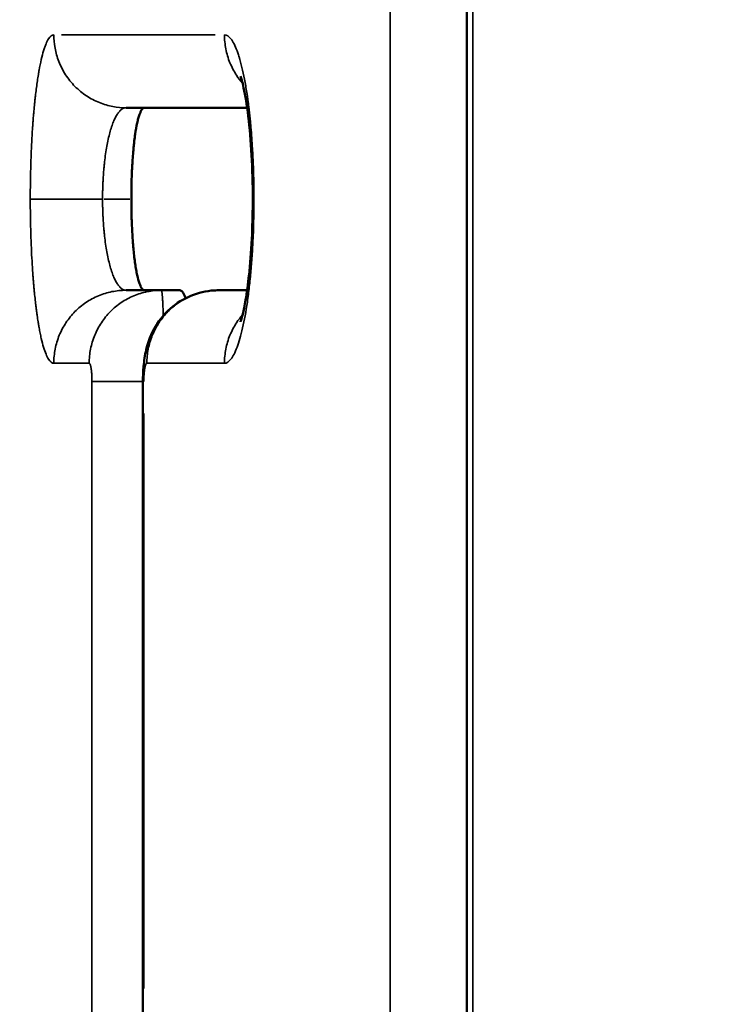
# Model space of a CAD drawing. Units: millimetres. Extents: x -334 to 5652, y 5 to 4029.
# Drawn here: x 4349 to 4388, y 2677 to 2731 of the extents above; entities that cross this region are included whole.
import ezdxf

# ---------------------------------------------------------------- set-up
doc = ezdxf.new("R2010")
doc.units = ezdxf.units.MM
doc.header["$MEASUREMENT"] = 0
doc.layers.add('MD_Visible', color=7, linetype='Continuous', lineweight=50)
doc.layers.add('MD_Visible Narrow', color=7, linetype='Continuous', lineweight=35)
doc.styles.get("Standard").update_dxf_attribs({"font": 'square721_bt_roman.ttf'})
doc.dimstyles.get("Standard").update_dxf_attribs({"dimtxt": 200, "dimasz": 100, "dimexe": 0.18, "dimexo": 0.0625, "dimgap": 40, "dimtad": 1, "dimdec": 0, "dimlfac": 0.1, "dimrnd": 5, "dimzin": 0, "dimdsep": 46, "dimtxsty": 'Standard', "dimcen": 0.09, "dimse1": 1, "dimse2": 1, "dimadec": 0, "dimazin": 0, "dimtfac": 1, "dimtdec": 0, "dimtofl": 0, "dimtmove": 0, "dimatfit": 3, "dimfxl": 1, "dimtolj": 1, "dimtzin": 0, "dimarcsym": 0})

# ---------------------------------------------------------------- blocks, each defined once
blk = doc.blocks.new('CustomObjectsInViewport8_0')
at = {"layer": 'MD_Visible', "extrusion": (1, -2.22045e-16, 2.96653e-13)}
for p, q in [((5177.323, 2571.085), (5177.323, 2564.45)), ((5127.323, 2570.159), (5162.323, 2570.159)), ((5167.323, 2569.149), (5167.323, 2568.137)), ((4899.317, 2552.415), (6139.317, 2552.415))]:
    blk.add_line(p, q, dxfattribs=at)
at = {"layer": 'MD_Visible'}
for points in [[(5167.323, 2571.085), (5167.323, 2570.454), (5167.323, 2569.809), (5167.323, 2569.149)], [(5167.323, 2565.996), (5167.323, 2565.488), (5167.323, 2564.973), (5167.323, 2564.45)]]:
    blk.add_open_spline(points, degree=3, dxfattribs=at)
for points, knots in [([(5167.323, 2570.074), (5167.323, 2570.122), (5167.355, 2570.169), (5167.449, 2570.238), (5167.489, 2570.26), (5167.583, 2570.306), (5167.638, 2570.328), (5167.825, 2570.393), (5167.977, 2570.435), (5168.247, 2570.493), (5168.344, 2570.512), (5168.553, 2570.549), (5168.662, 2570.566), (5169.007, 2570.616), (5169.258, 2570.646), (5169.599, 2570.679), (5169.669, 2570.685), (5169.81, 2570.697), (5169.882, 2570.703), (5170.099, 2570.72), (5170.394, 2570.74), (5170.702, 2570.756), (5170.937, 2570.766), (5171.016, 2570.769), (5171.176, 2570.775), (5171.257, 2570.778), (5171.663, 2570.789), (5171.991, 2570.794), (5172.323, 2570.794)], [0, 0, 0, 0, 0.125, 0.125, 0.1875, 0.1875, 0.25, 0.25, 0.375, 0.375, 0.4375, 0.4375, 0.5, 0.5, 0.625, 0.625, 0.65625, 0.65625, 0.6875, 0.6875, 0.75, 0.8125, 0.8125, 0.84375, 0.84375, 0.875, 0.875, 1, 1, 1, 1]), ([(5172.323, 2570.794), (5172.655, 2570.794), (5172.981, 2570.789), (5173.463, 2570.776), (5173.622, 2570.77), (5173.858, 2570.76), (5173.937, 2570.756), (5174.093, 2570.748), (5174.169, 2570.744), (5174.548, 2570.721), (5174.836, 2570.699), (5175.176, 2570.666), (5175.243, 2570.66), (5175.375, 2570.646), (5175.44, 2570.638), (5175.631, 2570.616), (5175.752, 2570.6), (5176.097, 2570.55), (5176.303, 2570.514), (5176.53, 2570.465), (5176.574, 2570.455), (5176.658, 2570.435), (5176.699, 2570.424), (5176.813, 2570.393), (5176.952, 2570.351), (5177.061, 2570.307), (5177.132, 2570.273), (5177.154, 2570.262), (5177.194, 2570.239), (5177.211, 2570.227), (5177.291, 2570.169), (5177.323, 2570.122), (5177.323, 2570.074)], [0, 0, 0, 0, 0.125, 0.125, 0.1875, 0.1875, 0.21875, 0.21875, 0.25, 0.25, 0.375, 0.375, 0.40625, 0.40625, 0.4375, 0.4375, 0.5, 0.5, 0.625, 0.625, 0.65625, 0.65625, 0.6875, 0.6875, 0.75, 0.8125, 0.8125, 0.84375, 0.84375, 0.875, 0.875, 1, 1, 1, 1]), ([(5162.323, 2570.159), (5162.605, 2570.159), (5162.889, 2570.147), (5163.465, 2570.096), (5163.759, 2570.053), (5164.496, 2569.881), (5164.949, 2569.709), (5165.716, 2569.246), (5166.048, 2568.969), (5166.614, 2568.321), (5166.851, 2567.939), (5167.185, 2567.129), (5167.287, 2566.691), (5167.32, 2566.168), (5167.323, 2566.001), (5167.323, 2565.996)], [0, 0, 0, 0, 0.084647, 0.084647, 0.179993, 0.179993, 0.323807, 0.323807, 0.4509564, 0.4509564, 0.5824129, 0.5824129, 0.7140695, 0.7140695, 0.7397732, 0.7397732, 0.7397732, 0.7397732]), ([(5167.323, 2568.137), (5167.323, 2568.087), (5167.291, 2568.038), (5167.197, 2567.965), (5167.158, 2567.941), (5167.064, 2567.893), (5167.009, 2567.869), (5166.927, 2567.839), (5166.906, 2567.831), (5166.884, 2567.824)], [0, 0, 0, 0, 0.125, 0.125, 0.1875, 0.1875, 0.25, 0.25, 0.2700902, 0.2700902, 0.2700902, 0.2700902]), ([(5165.589, 2564.815), (5165.589, 2564.815), (5165.624, 2564.801), (5165.771, 2564.754), (5165.909, 2564.715), (5166.308, 2564.621), (5166.597, 2564.564), (5167.347, 2564.441), (5167.842, 2564.377), (5169.001, 2564.262), (5169.693, 2564.213), (5171.028, 2564.155), (5171.678, 2564.141), (5172.323, 2564.141)], [0.5462205, 0.5462205, 0.5462205, 0.5462205, 0.6297868, 0.6297868, 0.7445254, 0.7445254, 0.8932088, 0.8932088, 1.0831954, 1.0831954, 1.3042909, 1.3042909, 1.4977375, 1.4977375, 1.4977375, 1.4977375]), ([(5172.323, 2564.141), (5173.132, 2564.141), (5173.951, 2564.163), (5175.484, 2564.248), (5176.219, 2564.311), (5177.469, 2564.463), (5178.012, 2564.553), (5178.578, 2564.676), (5178.723, 2564.712), (5178.921, 2564.768), (5178.987, 2564.79), (5179.046, 2564.81), (5179.058, 2564.815), (5179.058, 2564.815)], [0, 0, 0, 0, 0.2426041, 0.2426041, 0.4854718, 0.4854718, 0.7195972, 0.7195972, 0.8204905, 0.8204905, 0.9021429, 0.9021429, 0.9497808, 0.9497808, 0.9497808, 0.9497808])]:
    blk.add_open_spline(points, degree=3, knots=knots, dxfattribs=at)
at = {"layer": 'MD_Visible Narrow', "extrusion": (1, -2.22045e-16, 2.96653e-13)}
for p, q in [((5181.323, 2566.201), (5181.323, 2574.618)), ((5172.323, 2572.291), (5172.323, 2570.873)), ((5160.573, 2570.107), (5129.073, 2570.107)), ((4961.323, 2556.61), (6077.323, 2556.61)), ((6077.317, 2552.076), (4961.317, 2552.076))]:
    blk.add_line(p, q, dxfattribs=at)
at = {"layer": 'MD_Visible Narrow'}
for points, knots in [([(5384.854, 2595.097), (5384.854, 2595.097), (5384.854, 2595.097), (5384.853, 2595.096), (5384.834, 2595.095), (5384.778, 2595.089), (5384.755, 2595.087), (5384.673, 2595.079), (5384.599, 2595.072), (5384.463, 2595.059), (5384.413, 2595.055), (5384.195, 2595.034), (5383.992, 2595.015), (5383.586, 2594.976), (5383.407, 2594.959), (5382.817, 2594.903), (5382.355, 2594.86), (5381.559, 2594.785), (5381.277, 2594.758), (5380.531, 2594.688), (5380.046, 2594.642), (5379.351, 2594.577), (5379.173, 2594.56), (5378.627, 2594.509), (5378.247, 2594.474), (5377.654, 2594.418), (5377.452, 2594.4), (5376.937, 2594.352), (5376.62, 2594.322), (5376.294, 2594.292), (5376.185, 2594.282), (5376.075, 2594.271), (5375.964, 2594.261), (5375.743, 2594.24), (5375.518, 2594.22), (5375.289, 2594.198), (5375.174, 2594.188), (5375.059, 2594.177), (5374.942, 2594.166), (5374.709, 2594.145), (5374.473, 2594.123), (5374.232, 2594.1), (5374.112, 2594.089), (5373.991, 2594.078), (5373.869, 2594.067), (5373.626, 2594.044), (5373.379, 2594.022), (5373.128, 2593.998), (5373.002, 2593.987), (5372.876, 2593.975), (5372.749, 2593.963), (5372.369, 2593.928), (5371.98, 2593.893), (5371.319, 2593.832), (5371.052, 2593.807), (5370.241, 2593.733), (5369.686, 2593.682), (5368.835, 2593.604), (5368.548, 2593.578), (5367.392, 2593.473), (5366.495, 2593.391), (5364.953, 2593.252), (5364.326, 2593.195), (5362.429, 2593.025), (5361.124, 2592.908), (5359.107, 2592.728), (5358.431, 2592.668), (5356.381, 2592.486), (5354.973, 2592.361), (5352.803, 2592.171), (5352.072, 2592.107), (5349.858, 2591.914), (5348.346, 2591.783), (5346.026, 2591.582), (5345.246, 2591.515), (5343.279, 2591.347), (5342.081, 2591.244), (5340.46, 2591.107), (5340.053, 2591.072), (5338.83, 2590.968), (5338.006, 2590.899), (5336.761, 2590.794), (5336.344, 2590.759), (5335.299, 2590.671), (5334.668, 2590.619), (5333.822, 2590.548), (5333.61, 2590.53), (5333.398, 2590.513), (5332.973, 2590.477), (5332.547, 2590.442), (5332.119, 2590.406), (5331.906, 2590.388), (5331.691, 2590.371), (5331.477, 2590.353), (5331.048, 2590.317), (5330.617, 2590.282), (5330.185, 2590.246), (5329.969, 2590.228), (5329.753, 2590.21), (5329.536, 2590.192), (5329.102, 2590.156), (5328.666, 2590.121), (5328.228, 2590.085), (5328.008, 2590.066), (5327.789, 2590.048), (5327.568, 2590.03), (5326.905, 2589.976), (5326.238, 2589.921), (5325.119, 2589.83), (5324.669, 2589.793), (5323.309, 2589.682), (5322.393, 2589.608), (5321.008, 2589.496), (5320.543, 2589.459), (5318.669, 2589.308), (5317.246, 2589.194), (5314.843, 2589.002), (5313.87, 2588.925), (5310.916, 2588.692), (5308.914, 2588.535), (5305.864, 2588.298), (5304.835, 2588.218), (5300.934, 2587.917), (5298.019, 2587.695), (5293.156, 2587.328), (5291.234, 2587.185), (5286.344, 2586.822), (5283.354, 2586.603), (5279.305, 2586.31), (5278.28, 2586.236), (5275.175, 2586.014), (5273.083, 2585.865), (5269.911, 2585.641), (5268.844, 2585.566), (5265.61, 2585.341), (5263.433, 2585.19), (5260.134, 2584.964), (5259.024, 2584.888), (5256.227, 2584.698), (5254.535, 2584.584), (5252.266, 2584.432), (5251.695, 2584.394), (5249.974, 2584.28), (5248.821, 2584.203), (5247.665, 2584.127), (5247.084, 2584.089), (5246.503, 2584.051), (5245.92, 2584.013), (5244.749, 2583.936), (5243.575, 2583.859), (5242.398, 2583.783), (5241.807, 2583.744), (5241.214, 2583.706), (5240.621, 2583.668), (5239.432, 2583.591), (5238.239, 2583.515), (5237.043, 2583.438), (5236.444, 2583.4), (5235.843, 2583.362), (5234.037, 2583.247), (5232.828, 2583.171), (5231.009, 2583.057), (5230.401, 2583.018), (5228.571, 2582.904), (5227.346, 2582.828), (5225.505, 2582.714), (5224.889, 2582.677), (5222.511, 2582.531), (5220.745, 2582.423), (5217.82, 2582.247), (5216.665, 2582.177), (5213.176, 2581.969), (5210.838, 2581.831), (5207.315, 2581.625), (5206.134, 2581.557), (5201.379, 2581.282), (5197.785, 2581.079), (5191.744, 2580.742), (5189.308, 2580.609), (5179.441, 2580.073), (5171.941, 2579.682), (5159.253, 2579.046), (5154.103, 2578.796), (5141.182, 2578.186), (5133.375, 2577.835), (5122.959, 2577.388), (5120.396, 2577.28), (5113.951, 2577.013), (5110.062, 2576.856), (5104.855, 2576.652), (5103.547, 2576.601), (5099.609, 2576.449), (5096.975, 2576.349), (5093.013, 2576.202), (5091.688, 2576.153), (5087.698, 2576.008), (5085.03, 2575.913), (5081.017, 2575.773), (5079.675, 2575.726), (5076.311, 2575.611), (5074.287, 2575.543), (5071.585, 2575.454), (5070.907, 2575.432), (5069.212, 2575.376), (5068.194, 2575.343), (5066.835, 2575.299), (5066.495, 2575.289), (5065.474, 2575.256), (5064.793, 2575.234), (5064.111, 2575.213), (5063.77, 2575.202), (5063.429, 2575.191), (5063.088, 2575.18), (5062.405, 2575.159), (5061.722, 2575.138), (5061.039, 2575.116), (5060.697, 2575.106), (5060.355, 2575.095), (5060.014, 2575.085), (5059.33, 2575.064), (5058.646, 2575.043), (5057.62, 2575.011), (5057.278, 2575.001), (5055.909, 2574.96), (5054.882, 2574.929), (5053.17, 2574.878), (5052.485, 2574.858), (5049.743, 2574.777), (5047.684, 2574.718), (5044.251, 2574.621), (5042.877, 2574.583), (5038.741, 2574.469), (5035.977, 2574.395), (5031.822, 2574.287), (5030.432, 2574.251), (5026.261, 2574.146), (5023.478, 2574.078), (5019.301, 2573.979), (5017.908, 2573.947), (5012.333, 2573.819), (5008.148, 2573.727), (5001.168, 2573.583), (4998.375, 2573.527), (4987.193, 2573.313), (4978.8, 2573.171), (4964.36, 2572.96), (4958.311, 2572.882), (4952.269, 2572.813)], [-56.664883, -56.664883, -56.664883, -56.664883, -56.656665, -56.656665, -56.20934, -56.20934, -55.986336, -55.986336, -55.541544, -55.541544, -55.319711, -55.319711, -54.656197, -54.656197, -54.215276, -54.215276, -53.335987, -53.335987, -52.897224, -52.897224, -52.239623, -52.239623, -52.020465, -52.020465, -51.582063, -51.582063, -51.362766, -51.362766, -51.03363, -51.03363, -51.03363, -50.923855, -50.923855, -50.923855, -50.704194, -50.704194, -50.704194, -50.594302, -50.594302, -50.594302, -50.374402, -50.374402, -50.374402, -50.264529, -50.264529, -50.264529, -50.044971, -50.044971, -50.044971, -49.93528, -49.93528, -49.93528, -49.607039, -49.607039, -49.388941, -49.388941, -48.954474, -48.954474, -48.738092, -48.738092, -48.092258, -48.092258, -47.664377, -47.664377, -46.824849, -46.824849, -46.412943, -46.412943, -45.594143, -45.594143, -45.187071, -45.187071, -44.377117, -44.377117, -43.97405, -43.97405, -43.371572, -43.371572, -43.171265, -43.171265, -42.771363, -42.771363, -42.571744, -42.571744, -42.272699, -42.272699, -42.173114, -42.173114, -42.173114, -41.974081, -41.974081, -41.974081, -41.874631, -41.874631, -41.874631, -41.675861, -41.675861, -41.675861, -41.576537, -41.576537, -41.576537, -41.377446, -41.377446, -41.377446, -41.277618, -41.277618, -41.277618, -40.976974, -40.976974, -40.775562, -40.775562, -40.370922, -40.370922, -40.167747, -40.167747, -39.554757, -39.554757, -39.143171, -39.143171, -38.312824, -38.312824, -37.893988, -37.893988, -36.734655, -36.734655, -35.988728, -35.988728, -34.854335, -34.854335, -34.471911, -34.471911, -33.700359, -33.700359, -33.311134, -33.311134, -32.525534, -32.525534, -32.129048, -32.129048, -31.529548, -31.529548, -31.328411, -31.328411, -30.924133, -30.924133, -30.924133, -30.720975, -30.720975, -30.720975, -30.312574, -30.312574, -30.312574, -30.107348, -30.107348, -30.107348, -29.695593, -29.695593, -29.695593, -29.489095, -29.489095, -29.07482, -29.07482, -28.867027, -28.867027, -28.450096, -28.450096, -28.240943, -28.240943, -27.643438, -27.643438, -27.253882, -27.253882, -26.469525, -26.469525, -26.074628, -26.074628, -24.882117, -24.882117, -24.081119, -24.081119, -21.649585, -21.649585, -20.004994, -20.004994, -17.54605, -17.54605, -16.74621, -16.74621, -15.538633, -15.538633, -15.134023, -15.134023, -14.321673, -14.321673, -13.913931, -13.913931, -13.095307, -13.095307, -12.684421, -12.684421, -12.066117, -12.066117, -11.859488, -11.859488, -11.549047, -11.549047, -11.445435, -11.445435, -11.238012, -11.238012, -11.238012, -11.134204, -11.134204, -11.134204, -10.926397, -10.926397, -10.926397, -10.822482, -10.822482, -10.822482, -10.614633, -10.614633, -10.510703, -10.510703, -10.198887, -10.198887, -9.990992, -9.990992, -9.367215, -9.367215, -8.951291, -8.951291, -8.115891, -8.115891, -7.696416, -7.696416, -6.857296, -6.857296, -6.437653, -6.437653, -5.178393, -5.178393, -4.338612, -4.338612, -1.817908, -1.817908, 0, 0, 0, 0]), ([(5163.323, 2575.043), (5163.323, 2575.14), (5163.435, 2575.285), (5163.894, 2575.517), (5164.4, 2575.67), (5164.96, 2575.79), (5165.165, 2575.83), (5165.277, 2575.85), (5165.29, 2575.852), (5165.313, 2575.856), (5165.346, 2575.862), (5165.38, 2575.868), (5165.406, 2575.872), (5165.447, 2575.879), (5165.508, 2575.89), (5165.619, 2575.908), (5165.761, 2575.93), (5165.907, 2575.951), (5166.026, 2575.968), (5166.146, 2575.984), (5166.3, 2576.005), (5166.49, 2576.028), (5166.75, 2576.059), (5166.986, 2576.084), (5167.194, 2576.105), (5167.334, 2576.118), (5167.476, 2576.131), (5167.619, 2576.144), (5167.765, 2576.157), (5167.911, 2576.168), (5168.06, 2576.18), (5168.153, 2576.187), (5168.228, 2576.192), (5168.285, 2576.196), (5168.332, 2576.2), (5168.365, 2576.202), (5168.382, 2576.203), (5168.392, 2576.204), (5168.852, 2576.235), (5169.485, 2576.27), (5170.471, 2576.306), (5171.31, 2576.326), (5171.987, 2576.331), (5172.323, 2576.331)], [0, 0, 0, 0, 0.201964, 0.302946, 0.504909, 0.5554, 0.605891, 0.607469, 0.609047, 0.612202, 0.618514, 0.624825, 0.627981, 0.631137, 0.643759, 0.656382, 0.681627, 0.706873, 0.719496, 0.732118, 0.757364, 0.782609, 0.807855, 0.858346, 0.870968, 0.883591, 0.908837, 0.921459, 0.934082, 0.959327, 0.97195, 0.984573, 0.990884, 0.997196, 1.003507, 1.006663, 1.008241, 1.009029, 1.009818, 1.161291, 1.211782, 1.312764, 1.413746, 1.413746, 1.413746, 1.413746]), ([(5172.323, 2576.331), (5172.66, 2576.331), (5173.337, 2576.326), (5174.344, 2576.302), (5175.323, 2576.262), (5175.945, 2576.225), (5176.254, 2576.204), (5176.263, 2576.203), (5176.28, 2576.202), (5176.313, 2576.2), (5176.361, 2576.196), (5176.417, 2576.192), (5176.492, 2576.187), (5176.586, 2576.18), (5176.716, 2576.17), (5176.826, 2576.161), (5176.972, 2576.149), (5177.207, 2576.129), (5177.488, 2576.102), (5177.726, 2576.077), (5177.86, 2576.062), (5178.191, 2576.025), (5178.535, 2575.981), (5178.885, 2575.93), (5179.055, 2575.903), (5179.192, 2575.88), (5179.3, 2575.862), (5179.564, 2575.815), (5179.978, 2575.731), (5180.382, 2575.625), (5180.653, 2575.538), (5180.89, 2575.448), (5181.211, 2575.285), (5181.323, 2575.14), (5181.323, 2575.043)], [0, 0, 0, 0, 0.100982, 0.201964, 0.302946, 0.403927, 0.404716, 0.405505, 0.407083, 0.410239, 0.41655, 0.422861, 0.429173, 0.441796, 0.454418, 0.473352, 0.479664, 0.504909, 0.5554, 0.580646, 0.593268, 0.605891, 0.706873, 0.732118, 0.757364, 0.782609, 0.795232, 0.807855, 0.908837, 1.009818, 1.060309, 1.1108, 1.211782, 1.413746, 1.413746, 1.413746, 1.413746]), ([(5172.323, 2572.37), (5172.323, 2572.609), (5172.323, 2572.847), (5172.323, 2573.317), (5172.323, 2573.548), (5172.323, 2573.995), (5172.323, 2574.21), (5172.323, 2574.62), (5172.323, 2574.815), (5172.323, 2575.175), (5172.323, 2575.341), (5172.323, 2575.639), (5172.323, 2575.772), (5172.323, 2575.999), (5172.323, 2576.094), (5172.323, 2576.244), (5172.323, 2576.298), (5172.323, 2576.331)], [0, 0, 0, 0, 0.125, 0.125, 0.25, 0.25, 0.375, 0.375, 0.5, 0.5, 0.625, 0.625, 0.75, 0.75, 0.875, 0.875, 1, 1, 1, 1]), ([(5167.323, 2571.085), (5167.323, 2571.344), (5167.297, 2571.603), (5167.195, 2572.111), (5167.119, 2572.36), (5166.919, 2572.839), (5166.795, 2573.068), (5166.504, 2573.499), (5166.337, 2573.7), (5165.967, 2574.067), (5165.763, 2574.232), (5165.328, 2574.52), (5165.096, 2574.643), (5164.612, 2574.841), (5164.36, 2574.916), (5163.847, 2575.017), (5163.585, 2575.043), (5163.323, 2575.043)], [0, 0, 0, 0, 0.125, 0.125, 0.25, 0.25, 0.375, 0.375, 0.5, 0.5, 0.625, 0.625, 0.75, 0.75, 0.875, 0.875, 1, 1, 1, 1]), ([(5181.323, 2575.043), (5181.088, 2575.043), (5180.843, 2575.022), (5180.348, 2574.932), (5180.097, 2574.862), (5179.605, 2574.669), (5179.363, 2574.546), (5178.906, 2574.25), (5178.69, 2574.077), (5178.3, 2573.69), (5178.125, 2573.477), (5177.826, 2573.024), (5177.702, 2572.785), (5177.507, 2572.298), (5177.436, 2572.05), (5177.344, 2571.56), (5177.323, 2571.318), (5177.323, 2571.085)], [0, 0, 0, 0, 0.125, 0.125, 0.25, 0.25, 0.375, 0.375, 0.5, 0.5, 0.625, 0.625, 0.75, 0.75, 0.875, 0.875, 1, 1, 1, 1]), ([(5162.323, 2572.95), (5162.361, 2572.95), (5162.436, 2572.951), (5162.548, 2572.954), (5162.656, 2572.959), (5162.794, 2572.968), (5162.899, 2572.978), (5162.971, 2572.987), (5162.992, 2572.99), (5163.013, 2572.992), (5163.039, 2572.996), (5163.071, 2573.002), (5163.107, 2573.008), (5163.141, 2573.015), (5163.172, 2573.022), (5163.193, 2573.028), (5163.206, 2573.032), (5163.212, 2573.033), (5163.216, 2573.034), (5163.219, 2573.035), (5163.222, 2573.036), (5163.223, 2573.037), (5163.224, 2573.037), (5163.225, 2573.037), (5163.245, 2573.044), (5163.266, 2573.052), (5163.287, 2573.062), (5163.304, 2573.072), (5163.319, 2573.086), (5163.323, 2573.098), (5163.323, 2573.103)], [0, 0, 0, 0, 0.0112125, 0.022425, 0.0336376, 0.0448501, 0.0672751, 0.0700783, 0.0728814, 0.0756845, 0.0784876, 0.0840939, 0.0897002, 0.0953064, 0.1009127, 0.106519, 0.1079205, 0.1093221, 0.1100229, 0.1107236, 0.1114244, 0.1117748, 0.11195, 0.1120376, 0.1121252, 0.1261409, 0.128944, 0.1345503, 0.1457628, 0.1569753, 0.1569753, 0.1569753, 0.1569753]), ([(5162.323, 2570.159), (5162.323, 2570.235), (5162.323, 2570.311), (5162.323, 2570.829), (5162.323, 2571.243), (5162.323, 2571.782), (5162.323, 2571.948), (5162.323, 2572.246), (5162.323, 2572.379), (5162.323, 2572.609), (5162.323, 2572.705), (5162.323, 2572.858), (5162.323, 2572.915), (5162.323, 2572.95)], [0.2078435, 0.2078435, 0.2078435, 0.2078435, 0.25, 0.25, 0.5, 0.5, 0.625, 0.625, 0.75, 0.75, 0.875, 0.875, 1, 1, 1, 1]), ([(5167.323, 2569.149), (5167.323, 2569.408), (5167.297, 2569.666), (5167.195, 2570.174), (5167.119, 2570.423), (5166.919, 2570.901), (5166.795, 2571.13), (5166.504, 2571.561), (5166.337, 2571.762), (5165.967, 2572.128), (5165.763, 2572.293), (5165.328, 2572.58), (5165.096, 2572.703), (5164.612, 2572.901), (5164.36, 2572.977), (5163.847, 2573.078), (5163.585, 2573.103), (5163.323, 2573.103)], [0, 0, 0, 0, 0.125, 0.125, 0.25, 0.25, 0.375, 0.375, 0.5, 0.5, 0.625, 0.625, 0.75, 0.75, 0.875, 0.875, 1, 1, 1, 1]), ([(5172.323, 2572.37), (5172.3, 2572.37), (5172.253, 2572.37), (5172.183, 2572.37), (5172.112, 2572.369), (5172.042, 2572.368), (5171.972, 2572.367), (5171.901, 2572.366), (5171.831, 2572.364), (5171.761, 2572.362), (5171.691, 2572.36), (5171.621, 2572.358), (5171.551, 2572.355), (5171.481, 2572.352), (5171.411, 2572.349), (5171.285, 2572.343), (5171.103, 2572.332), (5170.866, 2572.316), (5170.63, 2572.296), (5170.325, 2572.266), (5169.952, 2572.221), (5169.532, 2572.157), (5169.135, 2572.082), (5168.774, 2571.998), (5168.442, 2571.904), (5168.154, 2571.803), (5167.901, 2571.694), (5167.696, 2571.582), (5167.53, 2571.462), (5167.443, 2571.372), (5167.4, 2571.312), (5167.383, 2571.286), (5167.367, 2571.258), (5167.353, 2571.228), (5167.341, 2571.195), (5167.331, 2571.16), (5167.325, 2571.123), (5167.324, 2571.098), (5167.323, 2571.085)], [0, 0, 0, 0, 0.008793, 0.017597, 0.026411, 0.035235, 0.044067, 0.052907, 0.061754, 0.070608, 0.079466, 0.08833, 0.097198, 0.106068, 0.114941, 0.123815, 0.154409, 0.185306, 0.216465, 0.247845, 0.309062, 0.372293, 0.433281, 0.497053, 0.558301, 0.622538, 0.683373, 0.748313, 0.807931, 0.874031, 0.886049, 0.89913, 0.913277, 0.928491, 0.944773, 0.96212, 0.980531, 1, 1, 1, 1]), ([(5177.323, 2571.085), (5177.323, 2571.091), (5177.323, 2571.103), (5177.321, 2571.121), (5177.319, 2571.139), (5177.316, 2571.156), (5177.312, 2571.173), (5177.307, 2571.19), (5177.302, 2571.205), (5177.296, 2571.221), (5177.29, 2571.235), (5177.283, 2571.25), (5177.276, 2571.264), (5177.269, 2571.277), (5177.261, 2571.29), (5177.253, 2571.302), (5177.245, 2571.314), (5177.237, 2571.326), (5177.199, 2571.376), (5177.117, 2571.462), (5176.951, 2571.582), (5176.746, 2571.694), (5176.493, 2571.803), (5176.204, 2571.904), (5175.872, 2571.998), (5175.511, 2572.082), (5175.114, 2572.157), (5174.694, 2572.221), (5174.322, 2572.266), (5174.016, 2572.296), (5173.781, 2572.316), (5173.544, 2572.332), (5173.344, 2572.344), (5173.183, 2572.351), (5173.061, 2572.356), (5172.938, 2572.361), (5172.815, 2572.364), (5172.692, 2572.367), (5172.569, 2572.369), (5172.446, 2572.37), (5172.364, 2572.37), (5172.323, 2572.37)], [0, 0, 0, 0, 0.00929, 0.018347, 0.027171, 0.03576, 0.044113, 0.052232, 0.060115, 0.067762, 0.075173, 0.082348, 0.089287, 0.09599, 0.102458, 0.10869, 0.114686, 0.120448, 0.125975, 0.192087, 0.251732, 0.316663, 0.37751, 0.441745, 0.502993, 0.566784, 0.627779, 0.691008, 0.752179, 0.783542, 0.814688, 0.845576, 0.876166, 0.8917, 0.907227, 0.922742, 0.938242, 0.953722, 0.969178, 0.984605, 1, 1, 1, 1]), ([(5163.323, 2569.944), (5163.323, 2569.953), (5163.317, 2569.965), (5163.288, 2569.989), (5163.233, 2570.015), (5163.153, 2570.036), (5163.103, 2570.046), (5163.097, 2570.048), (5163.086, 2570.05), (5163.076, 2570.052), (5163.063, 2570.054), (5163.051, 2570.056), (5163.013, 2570.062), (5162.978, 2570.068), (5162.945, 2570.072), (5162.938, 2570.073), (5162.924, 2570.075), (5162.908, 2570.077), (5162.892, 2570.078), (5162.877, 2570.08), (5162.85, 2570.083), (5162.823, 2570.086), (5162.802, 2570.087), (5162.794, 2570.088), (5162.784, 2570.089), (5162.776, 2570.09), (5162.769, 2570.09), (5162.766, 2570.09), (5162.763, 2570.091), (5162.761, 2570.091), (5162.76, 2570.091), (5162.713, 2570.095), (5162.661, 2570.098), (5162.589, 2570.102), (5162.547, 2570.103), (5162.473, 2570.106), (5162.398, 2570.107), (5162.342, 2570.107), (5162.323, 2570.107)], [0, 0, 0, 0, 0.0168323, 0.022443, 0.044886, 0.067329, 0.0676797, 0.0687317, 0.0701344, 0.0729398, 0.0736411, 0.0757451, 0.0785505, 0.089772, 0.0901227, 0.0911747, 0.0925774, 0.0953828, 0.0971361, 0.0981881, 0.1009935, 0.1066043, 0.1076563, 0.1080069, 0.1094096, 0.1108123, 0.1109876, 0.1115137, 0.1118643, 0.1120397, 0.1120835, 0.112215, 0.1276446, 0.1290473, 0.134658, 0.1402688, 0.1514903, 0.157101, 0.157101, 0.157101, 0.157101]), ([(5163.323, 2569.944), (5163.585, 2569.944), (5163.847, 2569.919), (5164.36, 2569.818), (5164.612, 2569.743), (5165.096, 2569.545), (5165.328, 2569.422), (5165.763, 2569.135), (5165.966, 2568.971), (5166.337, 2568.605), (5166.504, 2568.405), (5166.794, 2567.975), (5166.918, 2567.746), (5167.119, 2567.268), (5167.195, 2567.02), (5167.297, 2566.513), (5167.323, 2566.255), (5167.323, 2565.996)], [0, 0, 0, 0, 0.125, 0.125, 0.25, 0.25, 0.375, 0.375, 0.5, 0.5, 0.625, 0.625, 0.75, 0.75, 0.875, 0.875, 1, 1, 1, 1]), ([(5167.323, 2569.149), (5167.323, 2569.148), (5167.323, 2569.147), (5167.322, 2569.145), (5167.32, 2569.143), (5167.317, 2569.141), (5167.313, 2569.139), (5167.309, 2569.137), (5167.304, 2569.135), (5167.299, 2569.134), (5167.293, 2569.132), (5167.286, 2569.13), (5167.279, 2569.128), (5167.271, 2569.127), (5167.263, 2569.125), (5167.254, 2569.124), (5167.245, 2569.122), (5167.235, 2569.12), (5167.225, 2569.119), (5167.215, 2569.117), (5167.204, 2569.116), (5167.193, 2569.114), (5167.182, 2569.113), (5167.171, 2569.111), (5167.159, 2569.11), (5167.147, 2569.109), (5167.135, 2569.107), (5167.123, 2569.106), (5167.11, 2569.105), (5167.098, 2569.104), (5167.085, 2569.102), (5167.073, 2569.101), (5167.06, 2569.1), (5167.047, 2569.099), (5167.035, 2569.098), (5167.022, 2569.097), (5167.009, 2569.096), (5166.997, 2569.095), (5166.984, 2569.094), (5166.971, 2569.093), (5166.959, 2569.092), (5166.884, 2569.086), (5166.731, 2569.076), (5166.468, 2569.063), (5166.2, 2569.052), (5166.015, 2569.046), (5165.932, 2569.043)], [0, 0, 0, 0, 0.0082712, 0.0164407, 0.0245079, 0.0324721, 0.0403328, 0.0480896, 0.055742, 0.0632895, 0.0707319, 0.0780688, 0.0852999, 0.092425, 0.0994439, 0.1063565, 0.1131625, 0.1198619, 0.1264546, 0.1329406, 0.1393198, 0.1455923, 0.1517582, 0.1578174, 0.16377, 0.1696162, 0.1753561, 0.1809898, 0.1865176, 0.1919394, 0.1972557, 0.2024666, 0.2075722, 0.2125729, 0.2174688, 0.2222603, 0.2269475, 0.2315308, 0.2360105, 0.2403868, 0.24466, 0.2488303, 0.3163974, 0.3805545, 0.4411928, 0.4866598, 0.4866598, 0.4866598, 0.4866598]), ([(5172.323, 2564.077), (5171.648, 2564.077), (5170.624, 2564.098), (5169.317, 2564.167), (5168.384, 2564.238), (5167.493, 2564.328), (5166.39, 2564.471), (5165.441, 2564.644), (5164.663, 2564.843), (5164.02, 2565.054), (5163.472, 2565.337), (5163.323, 2565.574), (5163.323, 2565.691)], [0, 0, 0, 0, 0.202538, 0.303807, 0.405076, 0.506345, 0.607614, 0.810152, 0.91142, 1.012689, 1.215227, 1.417765, 1.417765, 1.417765, 1.417765]), ([(5163.323, 2565.691), (5163.585, 2565.691), (5163.847, 2565.666), (5164.36, 2565.565), (5164.612, 2565.49), (5165.096, 2565.293), (5165.328, 2565.171), (5165.696, 2564.928), (5165.84, 2564.819), (5165.976, 2564.7)], [0, 0, 0, 0, 0.125, 0.125, 0.25, 0.25, 0.375, 0.375, 0.4616623, 0.4616623, 0.4616623, 0.4616623]), ([(5181.323, 2565.691), (5181.323, 2565.574), (5181.212, 2565.395), (5180.842, 2565.165), (5180.526, 2565.027), (5180.258, 2564.934), (5180.113, 2564.888), (5180.027, 2564.862), (5179.808, 2564.798), (5179.394, 2564.692), (5178.725, 2564.556), (5178.219, 2564.474), (5177.939, 2564.433), (5177.906, 2564.429), (5177.848, 2564.42), (5177.731, 2564.404), (5177.612, 2564.388), (5177.508, 2564.375), (5177.465, 2564.37), (5177.43, 2564.365), (5177.395, 2564.361), (5177.334, 2564.353), (5177.246, 2564.343), (5177.103, 2564.326), (5176.923, 2564.306), (5176.739, 2564.287), (5176.591, 2564.272), (5176.497, 2564.263), (5176.422, 2564.256), (5176.375, 2564.252), (5176.337, 2564.248), (5176.309, 2564.246), (5176.285, 2564.244), (5176.269, 2564.242), (5176.26, 2564.242), (5176.256, 2564.241), (5175.873, 2564.208), (5175.403, 2564.173), (5174.754, 2564.137), (5174.343, 2564.118), (5173.842, 2564.099), (5173.169, 2564.082), (5172.66, 2564.077), (5172.323, 2564.077)], [0, 0, 0, 0, 0.202256, 0.303384, 0.404512, 0.455076, 0.480357, 0.492998, 0.505639, 0.606767, 0.707895, 0.809023, 0.812183, 0.815344, 0.821664, 0.834305, 0.859587, 0.865908, 0.872228, 0.875388, 0.878549, 0.884869, 0.89751, 0.910151, 0.935433, 0.960715, 0.973356, 0.985997, 0.992317, 0.998638, 1.001798, 1.004958, 1.008119, 1.009699, 1.010489, 1.010884, 1.011279, 1.137689, 1.162971, 1.213535, 1.264099, 1.314663, 1.41579, 1.41579, 1.41579, 1.41579]), ([(5181.323, 2565.691), (5181.061, 2565.691), (5180.8, 2565.666), (5180.286, 2565.565), (5180.034, 2565.49), (5179.551, 2565.293), (5179.319, 2565.171), (5178.95, 2564.928), (5178.806, 2564.819), (5178.67, 2564.7)], [0, 0, 0, 0, 0.125, 0.125, 0.25, 0.25, 0.375, 0.375, 0.4616613, 0.4616613, 0.4616613, 0.4616613])]:
    blk.add_open_spline(points, degree=3, knots=knots, dxfattribs=at)
for points in [[(5163.323, 2573.103), (5163.323, 2573.765), (5163.323, 2574.411), (5163.323, 2575.043)], [(5122.323, 2572.95), (5135.657, 2572.95), (5148.99, 2572.95), (5162.323, 2572.95)], [(5162.323, 2570.107), (5162.323, 2570.142), (5162.323, 2570.159), (5162.323, 2570.159)], [(5163.323, 2565.691), (5163.323, 2567.164), (5163.323, 2568.582), (5163.323, 2569.944)], [(5172.323, 2564.077), (5172.323, 2564.12), (5172.323, 2564.141), (5172.323, 2564.141)]]:
    blk.add_open_spline(points, degree=3, dxfattribs=at)
blk = doc.blocks.new('*D14')
at = {"color": 0, "lineweight": -2, "transparency": 16777216}
blk.add_line((4195.651, 3597.85), (4195.651, 2537.85), dxfattribs=at)
at = {"color": 0, "transparency": 16777216}
for points in [[(4178.985, 3597.85), (4212.318, 3597.85), (4195.651, 3697.85)], [(4178.985, 2537.85), (4212.318, 2537.85), (4195.651, 2437.85)]]:
    blk.add_solid(points, dxfattribs=at)
at = {"layer": 'Defpoints', "color": 0, "transparency": 16777216}
for p in [(4710.946, 3697.85), (4195.651, 2437.85), (4811.053, 2437.85)]:
    blk.add_point(p, dxfattribs=at)
at = {"color": 0, "transparency": 16777216, "insert": (4073.717, 3067.85), "char_height": 160, "attachment_point": 5, "rotation": 90}
blk.add_mtext('\\A1;125', dxfattribs=at)

msp = doc.modelspace()

# ---------------------------------------------------------------- block references
at = {"rotation": 90}
msp.add_blockref('CustomObjectsInViewport8_0', (6925.897, -2451.467), dxfattribs=at)

# ---------------------------------------------------------------- dimensions: what is measured, and where the dimension line sits
dim = msp.add_linear_dim(base=(4195.651, 2437.85), p1=(4710.946, 3697.85), p2=(4811.053, 2437.85), angle=90, dimstyle='Standard', override={"dimtxt": 160})
dim.commit()
dim.dimension.update_dxf_attribs({"geometry": '*D14', "text_midpoint": (4073.717, 3067.85)})

doc.saveas('drawing.dxf')
